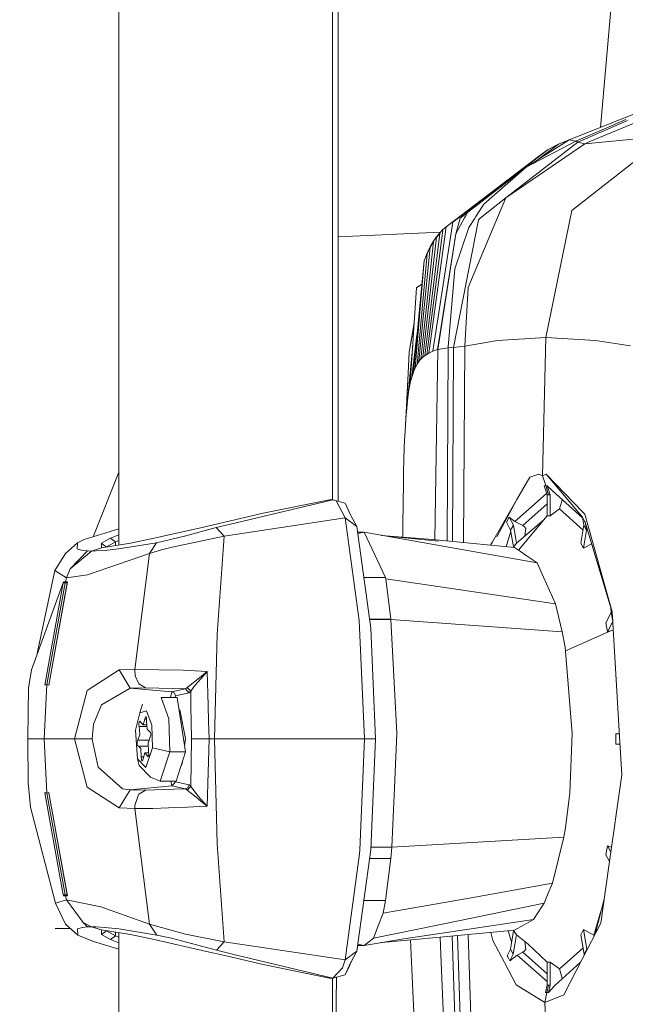
# Model space of a CAD drawing. Units: millimetres. Extents: x 425 to 10396, y -420 to 4052.
# Drawn here: x 2547 to 2623, y 2325 to 2448 of the extents above; entities that cross this region are included whole.
import ezdxf

# ---------------------------------------------------------------- set-up
doc = ezdxf.new("R2010")
doc.units = ezdxf.units.MM
doc.layers.add('1', color=7, linetype='Continuous', true_color=0xffffff)
doc.styles.add('blockfont', font='simplex.shx')
doc.dimstyles.get("Standard").update_dxf_attribs({"dimtxt": 0.18, "dimasz": 0.18, "dimexe": 0.18, "dimexo": 0.0625, "dimgap": 0.09, "dimtad": 0, "dimtih": 1, "dimtoh": 1, "dimdec": 4, "dimzin": 0, "dimdsep": 46, "dimtxsty": 'Standard', "dimcen": 0.09, "dimadec": 0, "dimazin": 0, "dimtfac": 1, "dimtdec": 4, "dimtofl": 0, "dimtmove": 0, "dimatfit": 3, "dimfxl": 1, "dimtolj": 1, "dimtzin": 0, "dimarcsym": 0})

# ---------------------------------------------------------------- blocks, each defined once
blk = doc.blocks.new('_U4')
at = {"layer": '1', "color": 18, "lineweight": 13}
for p, q in [((655.40002, 1202.095756), (655.40002, 3704.564358)), ((655.40002, 3701.389358), (2515.758343, 3701.389358)), ((4877, 3701.389358), (3016.641676, 3701.389358)), ((2547.710426, 3626.389358), (2522.710426, 3626.389358)), ((2522.710426, 3626.389358), (2522.710426, 3532.639358)), ((2779.377093, 3626.389358), (2754.377093, 3626.389358)), ((2779.377093, 3532.639358), (2779.377093, 3626.389358)), ((2522.710426, 3532.639358), (2547.710426, 3532.639358)), ((2754.377093, 3532.639358), (2779.377093, 3532.639358))]:
    blk.add_line(p, q, dxfattribs=at)
at = {"layer": '1', "color": 18, "lineweight": 70}
for points in [[(655.40002, 3701.389358), (705.39997, 3714.786818), (705.400069, 3687.991899)], [(4877, 3701.389358), (4827.000049, 3687.991899), (4826.999951, 3714.786818)]]:
    blk.add_solid(points, dxfattribs=at)
at = {"layer": '1', "color": 18, "linetype": 'Continuous', "lineweight": 13, "char_height": 50, "attachment_point": 7, "line_spacing_factor": 0.903614, "style": 'blockfont'}
for s, insert in [('\\W1.2899;166.2', (2519.995843, 3662.493525)), ('\\W1.1047;BBC', (2859.266676, 3662.493525)), ('\\W1.1591;4222', (2547.235426, 3540.618525))]:
    blk.add_mtext(s, dxfattribs=dict(at, insert=insert))

msp = doc.modelspace()

# ---------------------------------------------------------------- linework, layer by layer
at = {"layer": '1', "color": 18, "linetype": 'Continuous', "lineweight": 13}
for p, q in [((2558.991891, 2382.318852), (2558.991891, 2618.680868)), ((2585.838061, 2388.016946), (2585.838061, 2612.982643)), ((2586.558431, 2387.81854), (2586.496609, 2613.164046)), ((2619.460576, 2434.710662), (2622.562418, 2470.196468)), ((2631.722432, 2438.565005), (2618.123275, 2432.947863)), ((2625.876885, 2437.287081), (2615.51879, 2433.127869)), ((2620.242578, 2434.661139), (2616.373044, 2433.000554)), ((2620.471698, 2434.541215), (2616.617423, 2432.848204)), ((2622.631055, 2435.685862), (2620.242578, 2434.661139)), ((2622.849923, 2435.585726), (2620.471698, 2434.541215)), ((2627.818328, 2433.655489), (2615.876657, 2424.284447)), ((2617.5134, 2432.653416), (2627.818328, 2433.655489)), ((2616.617423, 2432.848204), (2607.582074, 2425.879706)), ((2617.5134, 2432.653416), (2607.582074, 2425.879706)), ((2615.51879, 2433.127869), (2610.132438, 2429.738749)), ((2616.373044, 2433.000554), (2610.132438, 2429.738749)), ((2611.702055, 2430.72636), (2614.195329, 2432.594765)), ((2614.195329, 2432.594765), (2612.903815, 2431.917418)), ((2615.51879, 2433.127869), (2614.195329, 2432.594765)), ((2615.51879, 2433.127869), (2616.373044, 2433.000554)), ((2616.373044, 2433.000554), (2616.49726, 2432.923068)), ((2616.617423, 2432.848204), (2616.49726, 2432.923068)), ((2616.617423, 2432.848204), (2617.5134, 2432.653416)), ((2617.5134, 2432.653416), (2617.535335, 2432.663907)), ((2618.123275, 2432.947863), (2617.535335, 2432.663907)), ((2600.098592, 2422.250022), (2611.682397, 2431.072463)), ((2600.941401, 2422.834385), (2612.903815, 2431.917418)), ((2612.903815, 2431.917418), (2611.682397, 2431.072463)), ((2610.132438, 2429.738749), (2602.787238, 2424.04579)), ((2610.132438, 2429.738749), (2604.812842, 2425.063122)), ((2604.366761, 2423.305977), (2607.582074, 2425.879706)), ((2607.582074, 2425.879706), (2606.33443, 2422.898282)), ((2604.812842, 2425.063122), (2603.826982, 2423.51364)), ((2602.787238, 2424.04579), (2601.833087, 2423.30264)), ((2602.412921, 2423.370589), (2602.518779, 2423.561562)), ((2602.518779, 2423.561562), (2602.787238, 2424.04579)), ((2603.826982, 2423.51364), (2603.651029, 2423.237313)), ((2615.876657, 2424.284447), (2612.609368, 2408.360232)), ((2600.098592, 2422.250022), (2597.912055, 2406.382311)), ((2600.941401, 2422.834385), (2598.440152, 2406.628121)), ((2600.098592, 2422.250022), (2599.691373, 2421.894778)), ((2604.139071, 2423.128594), (2601.006013, 2407.100905)), ((2602.412921, 2423.370589), (2601.2883, 2421.341647)), ((2601.2883, 2421.341647), (2601.833087, 2423.30264)), ((2606.214267, 2422.610987), (2602.873546, 2414.628018)), ((2603.651029, 2423.237313), (2602.952939, 2422.140111)), ((2604.366761, 2423.305977), (2604.139071, 2423.128594)), ((2606.33443, 2422.898282), (2606.214267, 2422.610987)), ((2586.549335, 2420.974129), (2599.370722, 2421.565215)), ((2599.27867, 2421.40292), (2597.407561, 2406.066407)), ((2599.681121, 2421.8161), (2597.657662, 2406.235922)), ((2598.889094, 2420.994509), (2598.493319, 2420.422305)), ((2599.27867, 2421.40292), (2598.880273, 2420.918692)), ((2599.27867, 2421.40292), (2598.880273, 2420.918692)), ((2598.889094, 2420.994509), (2598.880273, 2420.918692)), ((2599.288207, 2421.480406), (2598.889094, 2420.994509)), ((2601.2883, 2421.341647), (2598.999959, 2406.833399)), ((2601.2883, 2421.341647), (2599.037868, 2406.846036)), ((2599.288207, 2421.480406), (2599.27867, 2421.40292)), ((2599.691373, 2421.894778), (2599.288207, 2421.480406)), ((2599.681121, 2421.8161), (2599.691373, 2421.894778)), ((2601.195079, 2416.970719), (2602.952939, 2422.140111)), ((2598.485452, 2420.348395), (2596.917373, 2405.628432)), ((2598.880273, 2420.918692), (2597.160321, 2405.866374)), ((2598.099214, 2419.744004), (2597.705585, 2418.933381)), ((2598.485452, 2420.348395), (2598.092299, 2419.672001)), ((2598.485452, 2420.348395), (2598.092299, 2419.672001)), ((2598.099214, 2419.744004), (2598.092299, 2419.672001)), ((2598.493319, 2420.422305), (2598.099214, 2419.744004)), ((2598.493319, 2420.422305), (2598.485452, 2420.348395)), ((2597.699147, 2418.863762), (2596.443635, 2404.993523)), ((2598.092299, 2419.672001), (2596.678716, 2405.343045)), ((2597.705585, 2418.933381), (2597.311955, 2417.959202)), ((2598.092299, 2419.672001), (2597.699147, 2418.863762)), ((2598.092299, 2419.672001), (2597.699147, 2418.863762)), ((2597.705585, 2418.933381), (2597.699147, 2418.863762)), ((2597.311955, 2417.959202), (2595.985871, 2404.018153)), ((2597.311955, 2417.959202), (2596.212131, 2404.560793)), ((2601.195079, 2416.970719), (2600.35966, 2407.171477)), ((2597.033608, 2415.03295), (2596.35089, 2414.586056)), ((2597.005111, 2415.015448), (2596.35089, 2414.586056)), ((2597.033673, 2415.03363), (2597.005111, 2415.015448)), ((2595.590573, 2402.620781), (2596.35089, 2414.586056)), ((2602.873546, 2414.628018), (2602.431279, 2407.284726)), ((2596.071347, 2410.186816), (2595.436793, 2406.530608)), ((2596.041625, 2409.719079), (2595.436793, 2406.530608)), ((2596.041625, 2409.719079), (2595.436793, 2406.530608)), ((2596.430684, 2408.694445), (2595.775586, 2403.366078)), ((2595.892598, 2407.373807), (2595.287543, 2400.830496)), ((2602.431279, 2407.284726), (2606.551629, 2407.977332)), ((2606.551629, 2407.977332), (2612.609368, 2408.360232)), ((2612.609368, 2408.360232), (2612.193328, 2391.00026)), ((2612.609368, 2408.360232), (2618.825894, 2407.977809)), ((2618.825894, 2407.977809), (2623.24546, 2407.285679)), ((2595.436793, 2406.530608), (2595.060569, 2398.602475)), ((2597.657662, 2406.235922), (2597.407561, 2406.066407)), ((2597.657662, 2406.235922), (2597.781163, 2406.309832)), ((2597.912055, 2406.382311), (2597.781163, 2406.309832)), ((2597.912055, 2406.382311), (2598.188859, 2406.51964)), ((2598.440152, 2406.628121), (2598.188859, 2406.51964)), ((2598.999959, 2406.833399), (2598.440152, 2406.628121)), ((2599.037868, 2406.846036), (2598.677603, 2382.975577)), ((2599.037868, 2406.846036), (2598.999959, 2406.833399)), ((2600.356322, 2407.0413), (2599.037868, 2406.846036)), ((2600.356322, 2407.0413), (2600.215926, 2382.825631)), ((2600.35966, 2407.171477), (2600.356322, 2407.0413)), ((2601.006013, 2407.100905), (2600.356322, 2407.0413)), ((2601.006013, 2407.100905), (2600.87057, 2382.761821)), ((2601.006013, 2407.100905), (2602.431279, 2407.284726)), ((2602.431279, 2407.284726), (2602.272851, 2382.625136)), ((2596.443635, 2404.993523), (2596.212131, 2404.560793)), ((2596.678716, 2405.343045), (2596.443635, 2404.993523)), ((2596.678716, 2405.343045), (2596.848947, 2405.552615)), ((2596.917373, 2405.628432), (2596.848947, 2405.552615)), ((2597.160321, 2405.866374), (2596.917373, 2405.628432)), ((2597.407561, 2406.066407), (2597.160321, 2405.866374)), ((2595.707861, 2404.466558), (2595.428449, 2401.777257)), ((2595.985871, 2404.018153), (2595.775586, 2403.366078)), ((2595.985871, 2404.018153), (2596.000415, 2404.057253)), ((2596.212131, 2404.560793), (2596.000415, 2404.057253)), ((2595.270866, 2403.034043), (2594.971639, 2397.316683)), ((2595.590573, 2402.620781), (2595.428449, 2401.777257)), ((2595.590573, 2402.620781), (2595.596295, 2402.647484)), ((2595.677358, 2402.971734), (2595.596295, 2402.647484)), ((2595.677358, 2402.971734), (2595.772248, 2403.35225)), ((2595.775586, 2403.366078), (2595.772248, 2403.35225)), ((2595.428449, 2401.777257), (2595.287543, 2400.830496)), ((2595.287543, 2400.830496), (2595.060569, 2398.602475)), ((2595.031005, 2398.209561), (2594.971639, 2397.316683)), ((2595.060569, 2398.602475), (2595.031005, 2398.209561)), ((2594.971639, 2397.316683), (2594.896775, 2395.919312)), ((2594.879609, 2395.540942), (2594.836694, 2394.467104)), ((2594.896775, 2395.919312), (2594.879609, 2395.540942)), ((2594.836694, 2394.467104), (2594.789725, 2393.022049)), ((2594.789725, 2393.022049), (2594.753009, 2391.591061)), ((2555.804941, 2383.364705), (2558.991891, 2391.459)), ((2594.753009, 2391.591061), (2594.724875, 2390.247811)), ((2594.723683, 2390.187491), (2594.680768, 2387.469996)), ((2594.723683, 2390.187491), (2594.724875, 2390.247811)), ((2610.602838, 2390.815009), (2608.973247, 2388.013352)), ((2610.602838, 2390.815009), (2611.732226, 2391.203393)), ((2611.732226, 2391.203393), (2612.193328, 2391.00026)), ((2612.193328, 2391.00026), (2612.663012, 2391.203393)), ((2612.193328, 2391.00026), (2612.202149, 2391.00026)), ((2612.202149, 2391.00026), (2612.663012, 2391.203393)), ((2612.202149, 2391.00026), (2612.509948, 2390.049685)), ((2612.509948, 2390.049685), (2612.601739, 2389.765729)), ((2612.663012, 2391.203393), (2617.27212, 2386.403311)), ((2612.663012, 2391.203393), (2617.207509, 2385.816563)), ((2612.601739, 2389.765729), (2612.413627, 2389.75953)), ((2612.761241, 2388.599146), (2612.413627, 2389.75953)), ((2612.601739, 2389.765729), (2612.955075, 2388.606061)), ((2612.789851, 2389.75953), (2612.601739, 2389.765729)), ((2612.789851, 2389.75953), (2613.449794, 2389.110077)), ((2612.789851, 2389.75953), (2613.149148, 2388.599146)), ((2617.219563, 2385.748965), (2613.449794, 2389.110077)), ((2573.754292, 2385.120381), (2585.871917, 2388.007868)), ((2585.438472, 2388.007868), (2577.124101, 2386.299599)), ((2585.763436, 2388.036955), (2585.438472, 2388.007868)), ((2585.871917, 2388.007868), (2585.438472, 2388.007868)), ((2585.871917, 2388.007868), (2585.763436, 2388.036955)), ((2585.871917, 2388.007868), (2587.40471, 2387.585152)), ((2586.282474, 2387.865056), (2585.871917, 2388.007868)), ((2587.401134, 2385.730256), (2586.282474, 2387.865056)), ((2588.103038, 2386.114586), (2587.40471, 2387.585152)), ((2605.894309, 2382.719983), (2608.973247, 2388.013352)), ((2608.973247, 2388.013352), (2606.434089, 2383.329381)), ((2612.701338, 2388.79911), (2610.110742, 2386.502493)), ((2612.955075, 2388.606061), (2612.761241, 2388.599146)), ((2612.761241, 2388.599146), (2612.761241, 2385.992755)), ((2613.149148, 2388.599146), (2612.955075, 2388.606061)), ((2613.149148, 2388.599146), (2613.149148, 2385.992755)), ((2614.561063, 2387.713898), (2614.30524, 2386.847485)), ((2614.561063, 2387.713898), (2614.655793, 2388.034813)), ((2594.680768, 2387.469996), (2594.651204, 2384.926308)), ((2610.110742, 2386.502493), (2608.731729, 2385.280121)), ((2612.761241, 2387.475413), (2609.708768, 2384.755362)), ((2614.30524, 2386.847485), (2613.149148, 2385.992755)), ((2614.30524, 2386.847485), (2617.279266, 2384.197379)), ((2617.486697, 2386.179675), (2617.27212, 2386.403311)), ((2570.013505, 2384.652604), (2572.32688, 2385.188569)), ((2571.234208, 2384.519805), (2573.754292, 2385.120381)), ((2572.213155, 2383.418311), (2587.401134, 2385.730256)), ((2577.124101, 2386.299599), (2572.32688, 2385.188569)), ((2587.401134, 2385.730256), (2588.866454, 2384.646405)), ((2589.183074, 2372.855176), (2587.401134, 2385.730256)), ((2588.122111, 2386.036385), (2588.103038, 2386.114586)), ((2588.866454, 2384.646405), (2588.122111, 2386.036385)), ((2607.983333, 2385.816325), (2607.656938, 2385.190714)), ((2608.188134, 2384.166945), (2607.656938, 2385.190714)), ((2608.524066, 2384.813298), (2607.983333, 2385.816325)), ((2608.731729, 2385.280121), (2607.983333, 2385.816325)), ((2609.708768, 2384.755362), (2608.731729, 2385.280121)), ((2612.340842, 2385.484385), (2608.914357, 2382.565011)), ((2609.181673, 2381.664142), (2612.761241, 2385.992755)), ((2613.149148, 2385.992755), (2612.761241, 2385.992755)), ((2617.207509, 2385.816563), (2617.473584, 2385.30444)), ((2617.207509, 2385.816563), (2617.386323, 2384.813775)), ((2617.532474, 2385.191191), (2617.473584, 2385.30444)), ((2620.943051, 2373.93998), (2617.486697, 2386.179675)), ((2617.532474, 2385.191191), (2617.722016, 2384.167422)), ((2620.764476, 2374.420394), (2617.532474, 2385.191191)), ((2558.991891, 2384.360078), (2554.664355, 2383.008469)), ((2563.452703, 2383.187283), (2570.013505, 2384.652604)), ((2571.234208, 2384.519805), (2567.263347, 2383.433569)), ((2572.213155, 2383.418311), (2571.234208, 2384.519805)), ((2590.625506, 2371.899594), (2588.866454, 2384.646405)), ((2588.967199, 2383.916367), (2589.783412, 2383.916367)), ((2589.783412, 2383.916367), (2588.990046, 2383.750805)), ((2589.783412, 2383.916367), (2592.492324, 2378.256072)), ((2600.648385, 2381.999243), (2589.783412, 2383.916367)), ((2594.651204, 2384.926308), (2594.67294, 2383.309364)), ((2608.210157, 2384.040149), (2607.624789, 2382.103464)), ((2608.524066, 2384.813298), (2608.188134, 2384.166945)), ((2608.188134, 2384.166945), (2608.548331, 2382.093117)), ((2608.524066, 2384.813298), (2608.914357, 2382.565011)), ((2609.899741, 2384.623278), (2609.708768, 2384.755362)), ((2609.899741, 2384.623278), (2610.111457, 2384.379376)), ((2610.064488, 2384.093512), (2609.959175, 2383.455198)), ((2610.111457, 2384.379376), (2610.064488, 2384.093512)), ((2617.386323, 2384.813775), (2616.995793, 2382.565249)), ((2617.331964, 2381.920088), (2617.722016, 2384.167422)), ((2617.386323, 2384.813775), (2617.722016, 2384.167422)), ((2553.830844, 2382.59672), (2554.664355, 2383.008469)), ((2556.841594, 2382.554043), (2557.136994, 2382.718552)), ((2557.409745, 2382.870663), (2557.136994, 2382.718552)), ((2557.409745, 2382.870663), (2557.977897, 2383.187283)), ((2558.991891, 2383.585902), (2557.977897, 2383.187283)), ((2557.977897, 2383.187283), (2558.284026, 2382.945288)), ((2558.020574, 2382.390965), (2558.586102, 2382.706631)), ((2558.586102, 2382.706631), (2558.284026, 2382.945288)), ((2558.586102, 2382.706631), (2558.991891, 2382.871819)), ((2558.586102, 2382.706631), (2558.586102, 2382.253995)), ((2563.452703, 2383.187283), (2560.46341, 2382.554043)), ((2563.747388, 2382.59672), (2567.263347, 2383.433569)), ((2565.70242, 2382.064808), (2572.213155, 2383.418311)), ((2571.352941, 2371.155966), (2572.213155, 2383.418311)), ((2591.958721, 2383.532534), (2598.38174, 2383.004416)), ((2591.972515, 2383.5301), (2599.146348, 2382.815827)), ((2608.686667, 2381.999959), (2598.38174, 2383.004416)), ((2605.894309, 2382.719983), (2605.647766, 2382.296171)), ((2553.830844, 2382.59672), (2552.316409, 2381.258477)), ((2552.911502, 2379.319657), (2555.098515, 2381.577719)), ((2555.586558, 2381.563414), (2552.911502, 2379.319657)), ((2553.782445, 2381.82639), (2553.830844, 2382.59672)), ((2553.782445, 2381.82639), (2554.463607, 2381.645669)), ((2554.463607, 2381.645669), (2555.098515, 2381.577719)), ((2555.586558, 2381.563414), (2555.098515, 2381.577719)), ((2555.586558, 2381.563414), (2556.837064, 2381.974448)), ((2556.160193, 2381.577719), (2555.586558, 2381.563414)), ((2556.160193, 2381.577719), (2557.205659, 2381.645669)), ((2556.837064, 2381.974448), (2556.841594, 2382.554043)), ((2560.46341, 2382.554043), (2556.837064, 2381.974448)), ((2557.150346, 2382.312764), (2556.841594, 2382.554043)), ((2557.455045, 2382.07506), (2557.150346, 2382.312764)), ((2557.205659, 2381.645669), (2558.983308, 2381.82639)), ((2557.455045, 2382.07506), (2557.749015, 2382.239092)), ((2557.455045, 2382.073219), (2557.455045, 2382.07506)), ((2557.749015, 2382.239092), (2558.020574, 2382.390965)), ((2558.983308, 2381.82639), (2563.747388, 2382.59672)), ((2562.858802, 2381.258477), (2563.747388, 2382.59672)), ((2562.858802, 2381.258477), (2564.378959, 2381.706227)), ((2564.378959, 2381.706227), (2565.70242, 2382.064808)), ((2600.648385, 2381.999243), (2611.513358, 2380.08212)), ((2608.490876, 2382.019043), (2608.914357, 2382.565011)), ((2608.686667, 2381.999959), (2609.424335, 2381.499518)), ((2610.133391, 2381.018389), (2609.424335, 2381.499518)), ((2616.995793, 2382.565249), (2617.331964, 2381.920088)), ((2617.331964, 2381.920088), (2618.345824, 2382.480663)), ((2550.961238, 2379.103411), (2552.316409, 2381.258477)), ((2555.071336, 2378.583897), (2562.858802, 2381.258477)), ((2562.858802, 2381.258477), (2561.037522, 2366.712798)), ((2611.513358, 2380.08212), (2610.133391, 2381.018389)), ((2550.961238, 2379.103411), (2548.779782, 2368.696743)), ((2552.451116, 2378.197421), (2550.961238, 2379.103411)), ((2552.451116, 2378.197421), (2552.911502, 2379.319657)), ((2611.513358, 2380.08212), (2612.308722, 2378.292073)), ((2552.310449, 2377.685536), (2552.451116, 2378.197421)), ((2555.071336, 2378.583897), (2552.451116, 2378.197421)), ((2592.492324, 2378.256072), (2589.747856, 2378.259405)), ((2592.492324, 2378.256072), (2592.521173, 2378.06033)), ((2592.521173, 2378.06033), (2593.138915, 2372.999896)), ((2613.799315, 2374.937285), (2592.521173, 2378.06033)), ((2612.308722, 2378.292073), (2613.799315, 2374.937285)), ((2552.077037, 2377.686251), (2548.032504, 2366.659392)), ((2552.041751, 2377.565135), (2549.715501, 2364.749659)), ((2552.275401, 2377.564658), (2549.962979, 2364.819516)), ((2552.559596, 2377.686251), (2550.210935, 2364.749659)), ((2552.52431, 2377.565135), (2550.210935, 2364.749659)), ((2552.041751, 2377.565135), (2552.077037, 2377.686251)), ((2552.275401, 2377.564658), (2552.041751, 2377.565135)), ((2552.310449, 2377.685536), (2552.077037, 2377.686251)), ((2552.310449, 2377.685536), (2552.275401, 2377.564658)), ((2552.52431, 2377.565135), (2552.275401, 2377.564658)), ((2552.559596, 2377.686251), (2552.310449, 2377.685536)), ((2552.559596, 2377.686251), (2552.52431, 2377.565135)), ((2613.799315, 2374.937285), (2614.671689, 2371.410359)), ((2620.764476, 2374.420394), (2620.820981, 2373.847951)), ((2620.952588, 2373.337735), (2620.764476, 2374.420394)), ((2589.183074, 2372.855176), (2589.842778, 2357.999552)), ((2593.138915, 2372.999896), (2590.473982, 2372.997598)), ((2593.14273, 2372.962941), (2590.478781, 2372.962826)), ((2593.138915, 2372.999896), (2593.140822, 2372.981299)), ((2593.140822, 2372.981299), (2593.141776, 2372.972477)), ((2593.141776, 2372.972477), (2593.14273, 2372.962941)), ((2593.14273, 2372.962941), (2593.882304, 2358.726014)), ((2614.671689, 2371.410359), (2593.14273, 2372.962941)), ((2620.820981, 2373.847951), (2620.147925, 2372.555483)), ((2620.820981, 2373.847951), (2621.01187, 2372.748813)), ((2620.943051, 2373.93998), (2621.888381, 2357.577551)), ((2620.952588, 2373.337735), (2621.010207, 2372.777596)), ((2620.979134, 2373.315431), (2620.952588, 2373.337735)), ((2590.625506, 2371.899594), (2591.230136, 2357.999791)), ((2615.056394, 2369.05886), (2620.853406, 2371.581305)), ((2620.147925, 2372.555483), (2620.341998, 2371.438016)), ((2620.341998, 2371.438016), (2621.013141, 2372.726811)), ((2620.341998, 2371.438016), (2620.853406, 2371.581305)), ((2620.853406, 2371.581305), (2621.075879, 2371.640911)), ((2571.003419, 2357.999552), (2571.352941, 2371.155966)), ((2614.671689, 2371.410359), (2615.020019, 2369.506348)), ((2615.900737, 2358.671893), (2615.020019, 2369.506348)), ((2547.676068, 2364.365328), (2548.032504, 2366.659392)), ((2555.029851, 2364.06206), (2559.036714, 2366.659392)), ((2559.036714, 2366.659392), (2561.037522, 2366.712798)), ((2559.036714, 2366.659392), (2560.431701, 2364.376534)), ((2561.037522, 2366.712798), (2561.070662, 2365.906704)), ((2561.037522, 2366.712798), (2567.074758, 2366.635312)), ((2567.074758, 2366.635312), (2570.097667, 2366.45459)), ((2561.540109, 2364.887465), (2561.070662, 2365.906704)), ((2567.609054, 2364.427794), (2568.917495, 2365.493525)), ((2568.917495, 2365.493525), (2570.097667, 2366.45459)), ((2570.097667, 2366.45459), (2568.997127, 2365.188826)), ((2570.097667, 2366.45459), (2570.221168, 2362.229098)), ((2547.618371, 2361.268271), (2547.676068, 2364.365328)), ((2549.962979, 2364.815701), (2549.643022, 2357.999552)), ((2549.962979, 2364.815701), (2549.715262, 2364.746083)), ((2549.715501, 2364.749659), (2549.715262, 2364.746083)), ((2549.962979, 2364.819516), (2549.715501, 2364.749659)), ((2550.210935, 2364.749659), (2549.962979, 2364.819516)), ((2549.962979, 2364.815701), (2550.210696, 2364.746083)), ((2550.210935, 2364.749659), (2550.210696, 2364.746083)), ((2556.823235, 2362.260331), (2560.431701, 2364.376534)), ((2560.431701, 2364.376534), (2562.34954, 2364.413727)), ((2560.431701, 2364.376534), (2565.681201, 2363.896359)), ((2561.540109, 2364.887465), (2562.34954, 2364.413727)), ((2562.34954, 2364.413727), (2567.369443, 2364.280213)), ((2565.681201, 2363.896359), (2567.369443, 2364.280213)), ((2567.369443, 2364.280213), (2567.609054, 2364.427794)), ((2567.369443, 2364.280213), (2567.594748, 2364.031542)), ((2567.609054, 2364.427794), (2568.039399, 2363.971461)), ((2568.039399, 2363.971461), (2568.433028, 2364.539851)), ((2568.433028, 2364.539851), (2568.878394, 2365.052212)), ((2568.878394, 2365.052212), (2568.997127, 2365.188826)), ((2553.467017, 2357.999552), (2555.029851, 2364.06206)), ((2564.325076, 2363.183726), (2565.28328, 2360.509623)), ((2566.326123, 2363.183726), (2564.325076, 2363.183726)), ((2565.681201, 2363.896359), (2565.509504, 2363.183726)), ((2565.681201, 2363.896359), (2565.999013, 2363.736857)), ((2565.999013, 2363.736857), (2566.131574, 2363.399018)), ((2566.131574, 2363.399018), (2566.080581, 2363.183726)), ((2567.819816, 2363.782872), (2566.131574, 2363.399018)), ((2567.393285, 2356.365193), (2566.326123, 2363.183726)), ((2567.594748, 2364.031542), (2567.819816, 2363.782872)), ((2568.039399, 2363.971461), (2567.819816, 2363.782872)), ((2568.039399, 2363.971461), (2568.069201, 2362.071026)), ((2556.823235, 2362.260331), (2555.849534, 2359.846343)), ((2561.652881, 2361.268748), (2561.969977, 2362.366427)), ((2566.649896, 2361.662139), (2566.558616, 2361.698236)), ((2567.392093, 2358.042229), (2566.649896, 2361.662139)), ((2568.069201, 2362.071026), (2568.099957, 2360.117901)), ((2570.221168, 2362.229098), (2570.280534, 2360.198725)), ((2547.618371, 2361.268271), (2547.60955, 2357.999552)), ((2561.107617, 2359.10796), (2561.652881, 2361.268748)), ((2561.652881, 2361.268748), (2562.497836, 2361.514796)), ((2562.047702, 2359.752644), (2562.273961, 2360.482443)), ((2562.362414, 2360.772837), (2562.273961, 2360.482443)), ((2562.273961, 2360.482443), (2562.489978, 2360.482443)), ((2562.419158, 2360.772599), (2562.362414, 2360.772837)), ((2562.419158, 2360.772599), (2562.434178, 2360.756863)), ((2562.434178, 2360.756863), (2562.480908, 2360.648621)), ((2562.480908, 2360.648621), (2562.503081, 2360.242356)), ((2562.497836, 2361.514796), (2563.147527, 2359.701384)), ((2565.392476, 2356.365193), (2565.28328, 2360.509623)), ((2566.684003, 2361.495785), (2566.572456, 2361.609805)), ((2566.673499, 2361.250628), (2566.620133, 2361.305176)), ((2566.673499, 2361.250628), (2566.632037, 2361.229117)), ((2566.73428, 2361.25057), (2566.673499, 2361.250628)), ((2555.849534, 2359.846343), (2555.657369, 2357.999552)), ((2561.541301, 2359.956015), (2561.540347, 2359.741677)), ((2561.540347, 2359.741677), (2561.572772, 2359.556426)), ((2561.569911, 2360.119332), (2561.541301, 2359.956015)), ((2561.569911, 2360.119332), (2561.581355, 2360.154856)), ((2561.572772, 2359.556426), (2562.542786, 2359.556426)), ((2561.649543, 2358.53957), (2561.572772, 2359.556426)), ((2561.581355, 2360.154856), (2561.632853, 2360.234965)), ((2561.632853, 2360.234965), (2561.749917, 2360.095967)), ((2561.749917, 2360.095967), (2562.047702, 2359.752644)), ((2562.047702, 2359.752644), (2562.531295, 2359.75494)), ((2562.503081, 2360.242356), (2562.562686, 2359.212626)), ((2562.562686, 2359.212626), (2562.865954, 2358.925808)), ((2563.221436, 2356.891383), (2563.147527, 2359.701384)), ((2566.990206, 2360.002346), (2566.82095, 2360.022073)), ((2568.099957, 2360.117901), (2568.133098, 2357.999791)), ((2570.344668, 2357.999552), (2570.280534, 2360.198725)), ((2547.60955, 2357.999552), (2547.651511, 2352.400769)), ((2549.643022, 2357.999552), (2547.60955, 2357.999552)), ((2549.643022, 2357.999552), (2553.467017, 2357.999552)), ((2549.643022, 2357.999552), (2549.962979, 2351.183642)), ((2553.467017, 2357.999552), (2555.657369, 2357.999552)), ((2553.467017, 2357.999552), (2555.029851, 2351.937283)), ((2555.657369, 2357.999552), (2555.66929, 2357.943762)), ((2556.415301, 2354.467143), (2555.66929, 2357.943762)), ((2561.347466, 2355.509747), (2561.107617, 2359.10796)), ((2561.411363, 2357.853402), (2561.649543, 2358.53957)), ((2562.91793, 2358.145941), (2562.679511, 2357.459773)), ((2562.985641, 2358.816613), (2562.865954, 2358.925808)), ((2563.012582, 2358.413447), (2562.91793, 2358.145941)), ((2562.985641, 2358.816613), (2563.014012, 2358.652819)), ((2563.01735, 2358.601559), (2563.012582, 2358.413447)), ((2563.014012, 2358.652819), (2563.01735, 2358.601559)), ((2567.271123, 2357.145734), (2567.387801, 2358.009804)), ((2567.380612, 2358.098225), (2567.387801, 2358.009804)), ((2567.387801, 2358.009804), (2567.392093, 2358.042229)), ((2568.039399, 2352.027882), (2568.133098, 2357.999791)), ((2569.238883, 2357.999791), (2568.133098, 2357.999791)), ((2569.238883, 2357.999791), (2570.344668, 2357.999552)), ((2570.097667, 2349.544753), (2570.344668, 2357.999552)), ((2570.344668, 2357.999552), (2571.003419, 2357.999552)), ((2571.003419, 2357.999552), (2571.354133, 2344.823111)), ((2571.003419, 2357.999552), (2589.842778, 2357.999552)), ((2589.842778, 2357.999552), (2589.264375, 2344.0709)), ((2589.842778, 2357.999552), (2591.230136, 2357.999791)), ((2591.230136, 2357.999791), (2590.625268, 2344.098795)), ((2593.884212, 2358.689297), (2593.592864, 2351.845015)), ((2593.884212, 2358.689297), (2593.882304, 2358.726014)), ((2615.900737, 2358.671893), (2615.611535, 2351.243008)), ((2621.825499, 2358.665954), (2621.372682, 2358.645667)), ((2621.372682, 2358.645667), (2621.372682, 2357.355345)), ((2621.826671, 2358.645667), (2621.372682, 2358.645667)), ((2561.31671, 2357.585896), (2561.311704, 2357.397784)), ((2561.31528, 2357.346524), (2561.311704, 2357.397784)), ((2561.343413, 2357.18273), (2561.31528, 2357.346524)), ((2561.31671, 2357.585896), (2561.411363, 2357.853402)), ((2561.343413, 2357.18273), (2561.463338, 2357.073535)), ((2561.411363, 2357.853402), (2562.816283, 2357.853402)), ((2561.463338, 2357.073535), (2562.708671, 2357.073535)), ((2561.766606, 2356.786717), (2561.463338, 2357.073535)), ((2561.825973, 2355.756987), (2561.766606, 2356.786717)), ((2562.404376, 2354.401339), (2563.221436, 2356.891383)), ((2562.679511, 2357.459773), (2562.756282, 2356.442917)), ((2564.306956, 2356.628169), (2563.221436, 2356.891383)), ((2567.298816, 2357.350815), (2567.239026, 2357.350815)), ((2621.372682, 2357.355345), (2621.901209, 2357.355345)), ((2621.372682, 2357.355345), (2621.90258, 2357.331605)), ((2622.123223, 2353.509654), (2621.888381, 2357.577551)), ((2561.347466, 2355.509747), (2561.562043, 2354.673613)), ((2562.404376, 2354.401339), (2561.347466, 2355.509747)), ((2561.825973, 2355.756987), (2562.129527, 2355.756987)), ((2561.848384, 2355.350722), (2561.825973, 2355.756987)), ((2561.966639, 2355.226506), (2562.055093, 2355.5169)), ((2562.281352, 2356.246699), (2562.055093, 2355.5169)), ((2562.281352, 2356.246699), (2562.77236, 2356.24434)), ((2562.579375, 2355.903376), (2562.281352, 2356.246699)), ((2562.579375, 2355.903376), (2562.763386, 2355.903376)), ((2562.696916, 2355.764855), (2562.579375, 2355.903376)), ((2562.747699, 2355.844487), (2562.696916, 2355.764855)), ((2562.759381, 2355.880011), (2562.747699, 2355.844487)), ((2562.78823, 2356.048335), (2562.756282, 2356.442917)), ((2562.759381, 2355.880011), (2562.78823, 2356.048335)), ((2564.18727, 2352.692832), (2565.392476, 2356.365193)), ((2565.392476, 2356.365193), (2564.306956, 2356.628169)), ((2567.393285, 2356.365193), (2565.392476, 2356.365193)), ((2566.188317, 2352.692832), (2567.393285, 2356.365193)), ((2556.415301, 2354.467143), (2557.144385, 2353.815783)), ((2562.97372, 2353.193272), (2561.562043, 2354.673613)), ((2561.894876, 2355.24248), (2561.848384, 2355.350722)), ((2561.909896, 2355.226744), (2561.894876, 2355.24248)), ((2561.909896, 2355.226744), (2561.966639, 2355.226506)), ((2566.819423, 2354.616242), (2566.961032, 2354.849328)), ((2566.860731, 2354.684234), (2566.832151, 2354.655035)), ((2566.90005, 2354.748953), (2566.862968, 2354.748953)), ((2566.961032, 2354.849328), (2567.00658, 2355.186639)), ((2559.458476, 2351.748932), (2557.144385, 2353.815783)), ((2564.18727, 2352.692832), (2562.97372, 2353.193272)), ((2622.123223, 2353.509654), (2620.509845, 2342.038621)), ((2547.679168, 2352.117051), (2547.651511, 2352.400769)), ((2547.940236, 2349.439133), (2547.679168, 2352.117051)), ((2555.029851, 2351.937283), (2559.036714, 2349.339951)), ((2560.431701, 2351.622571), (2565.681201, 2352.102984)), ((2566.188317, 2352.692832), (2564.18727, 2352.692832)), ((2565.539089, 2352.692832), (2565.681201, 2352.102984)), ((2565.681201, 2352.102984), (2565.906268, 2352.351655)), ((2565.681201, 2352.102984), (2567.369443, 2351.71913)), ((2565.906268, 2352.351655), (2566.131574, 2352.600325)), ((2566.131574, 2352.600325), (2566.109662, 2352.692832)), ((2566.131574, 2352.600325), (2567.819816, 2352.216471)), ((2567.369443, 2351.71913), (2567.687493, 2351.878632)), ((2568.039399, 2352.027882), (2567.609054, 2351.571549)), ((2567.687493, 2351.878632), (2567.819816, 2352.216471)), ((2567.819816, 2352.216471), (2568.039399, 2352.027882)), ((2568.039399, 2352.027882), (2568.954926, 2350.822915)), ((2593.592864, 2351.845015), (2593.397838, 2347.261656)), ((2549.715262, 2351.25326), (2549.715262, 2351.249684)), ((2549.962979, 2351.183642), (2549.715262, 2351.25326)), ((2549.715262, 2351.249684), (2552.041751, 2338.434208)), ((2549.715262, 2351.249684), (2549.962979, 2351.179827)), ((2550.210696, 2351.25326), (2549.962979, 2351.183642)), ((2550.210696, 2351.249684), (2549.962979, 2351.179827)), ((2552.275401, 2338.434685), (2549.962979, 2351.179827)), ((2550.210696, 2351.25326), (2550.210696, 2351.249684)), ((2550.210696, 2351.249684), (2552.52431, 2338.434208)), ((2552.559596, 2338.313092), (2550.210696, 2351.249684)), ((2559.036714, 2349.339951), (2560.431701, 2351.622571)), ((2559.458476, 2351.748932), (2560.431701, 2351.622571)), ((2560.431701, 2351.622571), (2562.34954, 2351.585616)), ((2561.405879, 2350.783099), (2561.022979, 2349.659909)), ((2561.405879, 2350.783099), (2561.502677, 2351.066817)), ((2561.502677, 2351.066817), (2562.34954, 2351.585616)), ((2562.34954, 2351.585616), (2565.896255, 2351.679791)), ((2565.896255, 2351.679791), (2567.369443, 2351.71913)), ((2567.369443, 2351.71913), (2567.561847, 2351.600636)), ((2567.561847, 2351.600636), (2567.609054, 2351.571549)), ((2567.609054, 2351.571549), (2568.495494, 2350.849618)), ((2568.917495, 2350.506056), (2568.495494, 2350.849618)), ((2568.954926, 2350.822915), (2570.008021, 2349.64322)), ((2615.076524, 2346.845139), (2615.611535, 2351.243008)), ((2551.084262, 2337.405194), (2547.940236, 2349.439133)), ((2559.036714, 2349.339951), (2561.037522, 2349.286784)), ((2561.022979, 2349.659909), (2561.037522, 2349.286784)), ((2563.297015, 2349.259604), (2565.265161, 2349.342097)), ((2567.611199, 2349.440325), (2565.265161, 2349.342097)), ((2567.611199, 2349.440325), (2569.156629, 2349.505175)), ((2568.917495, 2350.506056), (2569.106561, 2350.3518)), ((2569.106561, 2350.3518), (2570.097667, 2349.544753)), ((2569.156629, 2349.505175), (2570.097667, 2349.544753)), ((2570.097667, 2349.544753), (2570.008021, 2349.64322)), ((2561.037522, 2349.286784), (2563.297015, 2349.259604)), ((2561.037522, 2349.286784), (2562.852603, 2334.775199)), ((2593.397838, 2347.261656), (2593.276721, 2344.420422)), ((2615.076524, 2346.845139), (2614.876729, 2345.660437)), ((2593.276721, 2344.420422), (2614.876729, 2345.660437)), ((2614.876729, 2345.660437), (2613.420707, 2339.884747)), ((2572.216254, 2332.544554), (2571.354133, 2344.823111)), ((2593.276721, 2344.420422), (2590.639263, 2344.420422)), ((2593.276721, 2344.420422), (2593.139153, 2342.999924)), ((2620.341998, 2344.562996), (2620.148164, 2343.445529)), ((2620.753714, 2343.772514), (2620.341998, 2344.562996)), ((2620.845592, 2344.425764), (2620.341998, 2344.562996)), ((2589.196187, 2343.565453), (2587.400895, 2330.268134)), ((2590.625268, 2344.098795), (2588.866216, 2331.351746)), ((2589.196187, 2343.565453), (2589.264375, 2344.0709)), ((2620.148164, 2343.445529), (2620.588735, 2342.599525)), ((2590.473619, 2342.999866), (2593.139153, 2342.999924)), ((2593.139153, 2342.999924), (2592.492801, 2337.74351)), ((2619.50038, 2334.861268), (2620.509845, 2342.038621)), ((2602.769357, 2337.996472), (2613.420707, 2339.884747)), ((2613.420707, 2339.884747), (2612.905484, 2338.642825)), ((2552.157861, 2338.434447), (2552.041751, 2338.434208)), ((2552.041751, 2338.434208), (2552.042228, 2338.432063)), ((2552.042228, 2338.432063), (2552.060109, 2338.371028)), ((2552.077037, 2338.313092), (2552.060109, 2338.371028)), ((2552.077037, 2338.313092), (2552.193147, 2338.31333)), ((2552.275401, 2338.434685), (2552.157861, 2338.434447)), ((2552.310687, 2338.313807), (2552.193147, 2338.31333)), ((2552.400571, 2338.434447), (2552.275401, 2338.434685)), ((2552.276116, 2338.43254), (2552.275401, 2338.434685)), ((2552.276116, 2338.43254), (2552.293759, 2338.371504)), ((2552.310687, 2338.313807), (2552.293759, 2338.371504)), ((2552.435857, 2338.31333), (2552.310687, 2338.313807)), ((2552.451116, 2337.801922), (2552.310687, 2338.313807)), ((2552.52431, 2338.434208), (2552.400571, 2338.434447)), ((2552.559596, 2338.313092), (2552.435857, 2338.31333)), ((2552.52431, 2338.434208), (2552.525025, 2338.432063)), ((2552.525025, 2338.432063), (2552.542668, 2338.371028)), ((2552.559596, 2338.313092), (2552.542668, 2338.371028)), ((2612.389546, 2337.39971), (2612.905484, 2338.642825)), ((2552.451116, 2337.801922), (2551.084262, 2337.405194)), ((2551.084262, 2337.405194), (2552.302581, 2334.775199)), ((2552.451116, 2337.801922), (2554.527503, 2334.944953)), ((2556.755286, 2336.920727), (2552.451116, 2337.801922)), ((2589.747799, 2337.740175), (2592.492801, 2337.74351)), ((2592.492801, 2337.74351), (2592.182857, 2336.119879)), ((2597.694617, 2337.096919), (2592.182857, 2336.119879)), ((2602.769357, 2337.996472), (2597.694617, 2337.096919)), ((2601.642352, 2335.187901), (2612.389546, 2337.39971)), ((2612.137061, 2337.007273), (2611.062985, 2335.338105)), ((2612.389546, 2337.39971), (2612.137061, 2337.007273)), ((2619.950514, 2338.061744), (2618.796935, 2333.50467)), ((2562.852603, 2334.775199), (2556.755286, 2336.920727)), ((2592.182857, 2336.119879), (2591.571313, 2334.553946)), ((2619.557047, 2336.507402), (2618.614179, 2333.371867)), ((2552.302581, 2334.775199), (2553.865415, 2333.393563)), ((2554.527503, 2334.944953), (2555.586558, 2334.435929)), ((2554.527503, 2334.944953), (2555.099469, 2334.421624)), ((2562.852603, 2334.775199), (2563.770038, 2333.393563)), ((2567.376119, 2333.518971), (2562.852603, 2334.775199)), ((2591.571313, 2334.553946), (2590.960246, 2332.989682)), ((2596.521836, 2334.134329), (2601.642352, 2335.187901)), ((2600.122672, 2333.71066), (2611.062985, 2335.338105)), ((2608.686906, 2334.0001), (2609.88639, 2334.67554)), ((2611.062985, 2335.338105), (2609.88639, 2334.67554)), ((2617.202741, 2330.430258), (2619.50038, 2334.861268)), ((2551.011474, 2334.223979), (2552.926037, 2334.224027)), ((2554.469806, 2334.352006), (2553.806525, 2334.166039)), ((2553.806525, 2334.166039), (2553.865415, 2333.393563)), ((2553.865415, 2333.393563), (2555.826169, 2332.563866)), ((2555.099469, 2334.421624), (2554.469806, 2334.352006)), ((2555.586558, 2334.435929), (2555.099469, 2334.421624)), ((2555.586558, 2334.435929), (2556.837064, 2334.024895)), ((2556.159717, 2334.421624), (2555.586558, 2334.435929)), ((2557.208997, 2334.352006), (2556.159717, 2334.421624)), ((2556.837064, 2334.024895), (2556.841594, 2333.4453)), ((2560.46341, 2333.4453), (2556.837064, 2334.024895)), ((2556.841594, 2333.4453), (2557.455045, 2333.924283)), ((2556.841594, 2333.4453), (2557.977897, 2332.81206)), ((2559.001904, 2334.166039), (2557.208997, 2334.352006)), ((2557.455045, 2333.926124), (2557.455045, 2333.924283)), ((2557.455045, 2333.924283), (2558.586102, 2333.292712)), ((2557.977897, 2332.81206), (2558.586102, 2333.292712)), ((2558.586102, 2333.292712), (2558.586102, 2333.745348)), ((2558.586102, 2333.292712), (2558.991891, 2333.127524)), ((2558.991891, 2293.733824), (2558.991891, 2333.680491)), ((2563.770038, 2333.393563), (2559.001904, 2334.166039)), ((2563.452703, 2332.81206), (2560.46341, 2333.4453)), ((2563.770038, 2333.393563), (2565.610629, 2332.982291)), ((2567.376119, 2333.518971), (2572.216254, 2332.544554)), ((2596.521836, 2334.134329), (2590.960246, 2332.989682)), ((2600.122672, 2333.71066), (2594.761353, 2332.913149)), ((2608.686906, 2334.0001), (2598.866921, 2333.099831)), ((2600.827692, 2333.279589), (2601.701241, 2307.017315)), ((2601.514204, 2333.342527), (2602.47038, 2305.483569)), ((2602.857631, 2333.465688), (2603.786689, 2305.333365)), ((2605.707299, 2333.726938), (2605.967504, 2332.714785)), ((2607.885057, 2333.926588), (2608.314174, 2332.557735)), ((2608.15404, 2331.634987), (2608.550391, 2333.918901)), ((2608.48878, 2330.982197), (2608.914596, 2333.435286)), ((2608.502007, 2333.983149), (2608.914596, 2333.435286)), ((2608.914596, 2333.435286), (2610.40352, 2332.250346)), ((2617.332202, 2334.080685), (2616.996032, 2333.435525)), ((2616.996032, 2333.435525), (2617.421847, 2330.982436)), ((2617.756587, 2331.635464), (2617.332202, 2334.080685)), ((2618.614179, 2333.371867), (2617.332202, 2334.080685)), ((2618.671129, 2333.262052), (2618.614179, 2333.371867)), ((2558.991891, 2331.628013), (2555.826169, 2332.563866)), ((2557.977897, 2332.81206), (2558.991891, 2332.413441)), ((2563.452703, 2332.81206), (2570.013505, 2331.346739)), ((2571.263772, 2331.474293), (2565.610629, 2332.982291)), ((2572.216254, 2332.544554), (2571.263772, 2331.474293)), ((2572.216254, 2332.544554), (2587.400895, 2330.268134)), ((2589.182359, 2332.083214), (2588.967156, 2332.083214)), ((2588.990004, 2332.248783), (2589.78365, 2332.083214)), ((2589.78365, 2332.083214), (2589.182359, 2332.083214)), ((2590.960246, 2332.989682), (2589.78365, 2332.083214)), ((2589.78365, 2332.083214), (2594.761353, 2332.913149)), ((2591.93017, 2332.441105), (2593.446713, 2332.572449)), ((2593.446713, 2332.572449), (2598.866921, 2333.099831)), ((2595.607627, 2332.782704), (2595.890027, 2326.368798)), ((2599.349491, 2333.144072), (2599.40384, 2330.947627)), ((2607.415658, 2329.938162), (2605.967504, 2332.714785)), ((2610.064488, 2331.906546), (2609.947948, 2332.612906)), ((2610.40352, 2332.250346), (2612.761241, 2330.007781)), ((2572.327119, 2330.810774), (2570.013505, 2331.346739)), ((2573.763591, 2330.878247), (2571.263772, 2331.474293)), ((2577.123862, 2329.699744), (2572.327119, 2330.810774)), ((2573.763591, 2330.878247), (2585.872155, 2327.991475)), ((2587.400895, 2330.268134), (2588.866216, 2331.351746)), ((2588.866216, 2331.351746), (2588.122111, 2329.962958)), ((2599.40384, 2330.947627), (2600.533706, 2305.707444)), ((2608.15404, 2331.634987), (2607.76518, 2330.778826)), ((2607.76518, 2330.778826), (2607.827407, 2330.660332)), ((2608.48878, 2330.982197), (2608.097535, 2330.145348)), ((2608.097535, 2330.145348), (2608.996373, 2330.858935)), ((2608.15404, 2331.634987), (2608.48878, 2330.982197)), ((2608.996373, 2330.858935), (2609.709006, 2331.244935)), ((2608.996373, 2330.858935), (2612.761241, 2327.566806)), ((2609.709006, 2331.244935), (2609.89998, 2331.37678)), ((2609.709006, 2331.244935), (2612.761241, 2328.525096)), ((2609.89998, 2331.37678), (2610.111695, 2331.620682)), ((2610.111695, 2331.620682), (2610.064488, 2331.906546)), ((2615.63943, 2330.341805), (2617.279373, 2331.803216)), ((2617.421847, 2330.982436), (2617.403933, 2330.818258)), ((2617.756587, 2331.635464), (2617.421847, 2330.982436)), ((2617.756587, 2331.635464), (2617.735753, 2331.458174)), ((2585.438472, 2327.991475), (2577.123862, 2329.699744)), ((2587.400895, 2330.268134), (2587.062579, 2329.272021)), ((2587.405187, 2328.414429), (2588.103276, 2329.88571)), ((2588.103276, 2329.88571), (2587.963801, 2329.494704)), ((2588.122111, 2329.962958), (2588.103276, 2329.88571)), ((2608.864289, 2327.160586), (2607.415658, 2329.938162)), ((2607.827407, 2330.660332), (2608.097535, 2330.145348)), ((2612.761241, 2330.007781), (2613.149386, 2330.007781)), ((2612.761241, 2327.116478), (2612.761241, 2330.007781)), ((2613.149386, 2330.007781), (2614.305478, 2329.15305)), ((2613.149386, 2327.116478), (2613.149386, 2330.007781)), ((2616.970446, 2329.982251), (2613.722783, 2327.081669)), ((2615.63943, 2330.341805), (2614.305478, 2329.15305)), ((2614.851457, 2325.895537), (2617.202741, 2330.430258)), ((2585.872155, 2327.991475), (2587.062579, 2329.272021)), ((2585.872155, 2327.991475), (2587.405187, 2328.414429)), ((2587.405187, 2328.414429), (2587.963801, 2329.494704)), ((2614.305478, 2329.15305), (2614.561063, 2328.286637)), ((2585.763436, 2327.962388), (2585.438472, 2327.991475)), ((2585.872155, 2327.991475), (2585.438472, 2327.991475)), ((2585.872155, 2327.991475), (2585.763436, 2327.962388)), ((2585.838061, 2293.733824), (2586.320132, 2328.115069)), ((2585.838061, 2293.733824), (2585.838061, 2327.982353)), ((2608.864289, 2327.160586), (2612.484675, 2324.942339)), ((2612.546664, 2326.186646), (2612.761241, 2327.116478)), ((2612.736922, 2326.180447), (2612.955314, 2327.109564)), ((2612.761241, 2327.116478), (2612.955314, 2327.109564)), ((2613.149386, 2327.116478), (2612.927419, 2326.186646)), ((2612.927419, 2326.186646), (2613.722783, 2327.081669)), ((2612.955314, 2327.109564), (2613.149386, 2327.116478)), ((2614.657622, 2327.959527), (2614.561063, 2328.286637)), ((2614.604208, 2327.868895), (2614.657622, 2327.959527)), ((2595.890027, 2326.368798), (2596.168738, 2321.271647)), ((2612.484675, 2324.942339), (2612.736922, 2326.180447)), ((2612.484675, 2324.942339), (2614.851457, 2325.895537)), ((2612.736922, 2326.180447), (2612.546664, 2326.186646)), ((2612.736922, 2326.180447), (2612.927419, 2326.186646)), ((2613.178712, 2304.438819), (2612.484675, 2324.942339))]:
    msp.add_line(p, q, dxfattribs=at)

# ---------------------------------------------------------------- dimensions: what is measured, and where the dimension line sits
dim = msp.add_linear_dim(base=(4877, 3701.389358), p1=(655.40002, 1200.508256), p2=(4877, 3860), text='<>\\P[\\C18;\\H50.00;\\Fsimplex.shx;4222\\Fsimplex.shx;\\H50.00;\\C18; ]\\C18;\\H50.00;\\Fsimplex.shx;BBC\\Fsimplex.shx;\\H50.00;\\C18;', dimstyle='Standard', override={"dimtxt": 50, "dimasz": 50, "dimexe": 3.175, "dimexo": 1.5875, "dimgap": 1.5875, "dimtih": 1, "dimtoh": 1, "dimdec": 1, "dimlfac": 0.03937, "dimdsep": 46, "dimlunit": 2, "dimtxsty": 'blockfont', "dimsah": 1, "dimse1": 0, "dimse2": 0, "dimsd1": 0, "dimsd2": 0, "dimclrd": 18, "dimclre": 18, "dimclrt": 18, "dimtol": 0, "dimtm": -0.1, "dimtfac": 1, "dimtdec": 2, "dimtofl": 1, "dimtmove": 0, "dimlwd": 13, "dimlwe": 13}, dxfattribs=at)
dim.commit()
dim.dimension.update_dxf_attribs({"geometry": '_U4', "text_midpoint": (2766.20001, 3701.389358), "dimtype": 160})

doc.saveas('drawing.dxf')
